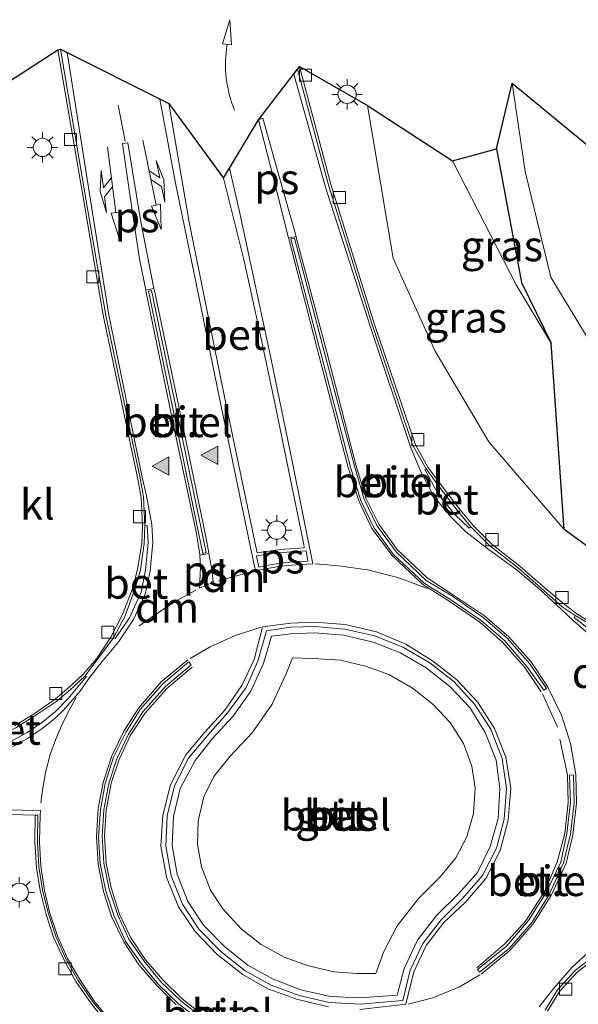
# Model space of a CAD drawing. Units: metres. Extents: x 130000 to 140000, y 409424 to 412500.
# Drawn here: x 130995 to 131041, y 411630 to 411711 of the extents above; entities that cross this region are included whole.
import ezdxf
from ezdxf.enums import TextEntityAlignment as Align

# ---------------------------------------------------------------- set-up
doc = ezdxf.new("R2010")
doc.units = ezdxf.units.M
doc.linetypes.add('VW-3-9_STREEP', pattern=[12, 3, -9])
doc.layers.get('0').update_dxf_attribs({"lineweight": 25})
for name, color, linetype, lineweight in [('B-ME-GW-INSTEEKWATERGANG-L-B1', 10, 'Continuous', 25), ('B-ME-GW-KRUINLIJN-L-B1', 93, 'Continuous', 18), ('B-ME-GW-TEENLIJN-L-B1', 93, 'Continuous', 18), ('B-ME-IE-GRASLAND-GV-B6', 93, 'Continuous', 18), ('B-ME-IE-MEUBILAIR_WEGMEUBILAIR-LICHTMAST-S-B1', 8, 'Continuous', 18), ('B-ME-KG-KADASTRAAL-OPNAMEDTMGRENS-L-B1', 10, 'Continuous', 25), ('B-ME-OG-WATER-GV-B6', 153, 'Continuous', 18), ('B-ME-VH-VERH_SOORT-BETON-OVERIG-GV-B6', 8, 'IE-TERREINAFSCHEIDING-NATUURLIJK-HOUTWAL', 18), ('B-ME-VH-VERH_SOORT-BITUMEN-GV-B6', 8, 'IE-TERREINAFSCHEIDING-NATUURLIJK-HOUTWAL', 18), ('B-ME-VH-VERH_SOORT-GV-B6', 8, 'Continuous', 18), ('B-ME-VH-VERH_SOORT-KLINKERS-GV-B6', 8, 'IE-TERREINAFSCHEIDING-NATUURLIJK-HOUTWAL', 18), ('B-ME-VV-KOLK-S-B1', 8, 'Continuous', 18), ('B-ME-VW-MARKERING-39STREEP-015-L-B1', 255, 'VW-3-9_STREEP', 18), ('B-ME-VW-MARKERING-COMBILI750-S-B1', 255, 'Continuous', 18), ('B-ME-VW-MARKERING-COMBIRE750-S-B1', 255, 'Continuous', 18), ('B-ME-VW-MARKERING-DRIEHOEK-L-B1', 7, 'VW-HAAIETAND70-R-B', 18), ('B-ME-VW-MARKERING-PIJLVERDRIJF750-S-B1', 7, 'Continuous', 18), ('B-ME-VW-MARKERING-STREEP-015-L-B1', 7, 'Continuous', 18), ('B-ME-VW-MARKERING-VLAKMARK-GV-B6', 7, 'Continuous', 18), ('B-ME-VW-MARKERING-VLAKMARK-S-B1', 7, 'Continuous', 18)]:
    doc.layers.add(name, color=color, linetype=linetype, lineweight=lineweight)
doc.styles.add('NLCS-ISO', font='NLCS-ISO.TTF')
doc.linetypes.add('IE-TERREINAFSCHEIDING-NATUURLIJK-HOUTWAL', pattern='A,7,-1.5,[67,NLCS.SHX,S=0.75,R=45,X=0,Y=0],-1.5,7,-1.5,[70,NLCS.SHX,S=0.75,R=0,X=0,Y=0],-1.5', length=20)
doc.linetypes.add('VW-HAAIETAND70-R-B', pattern='A,0,-0.5,[153,NLCS.SHX,S=1,R=180,X=-0.375,Y=0],-0.5', length=1)

# ---------------------------------------------------------------- blocks, each defined once
blk = doc.blocks.new('kolk')
blk.add_lwpolyline([(-0.5, -0.5), (0.5, -0.5), (0.5, 0.5), (-0.5, 0.5)], close=True)
blk = doc.blocks.new('pijlvr')
for p, q in [((5.532, 0.366, 0.1), (5.368, -0.366, 0.1)), ((5.45, 0, 0.1), (5.45, 0, 0.1)), ((5.45, 0, 0.1), (5.45, 0, 0.1)), ((7.451, -0.447, 0.1), (5.532, 0.366, 0.1)), ((5.368, -0.366, 0.1), (7.451, -0.447, 0.1))]:
    blk.add_line(p, q)
blk.add_arc((2.725, -9.685, 0.1), 10.061, 74.28528, 105.71472)
blk = doc.blocks.new('verfsymbol')
for color in [252, 253]:
    blk.add_hatch(color=color).paths.add_polyline_path([(0.75, -0.625), (0, 0.75), (-0.75, -0.625)])
blk.add_lwpolyline([(0.75, -0.625), (0, 0.75), (-0.75, -0.625)], close=True)
blk = doc.blocks.new('lantaarnpaal')
for p, q in [((-0.884, 0.884), (-0.53, 0.53)), ((0, 0.75), (0, 1.25)), ((0.53, 0.53), (0.884, 0.884)), ((-0.75, 0), (-1.25, 0)), ((0.75, 0), (1.25, 0)), ((-0.53, -0.53), (-0.884, -0.884)), ((0, -0.75), (0, -1.25)), ((0.53, -0.53), (0.884, -0.884))]:
    blk.add_line(p, q)
blk.add_circle((0, 0), 0.75)
blk = doc.blocks.new('pijlcl')
for p, q in [((3.553, 1.05, 0.1), (1.853, 0.75, 0.1)), ((5.353, 0.75, 0.1), (3.553, 1.05, 0.1)), ((0, 0, 0.1), (5.45, 0, 0.1)), ((1.853, 0.75, 0.1), (3.303, 0.75, 0.1)), ((3.303, 0.75, 0.1), (2.553, 0, 0.1)), ((4.053, 0.75, 0.1), (3.303, 0, 0.1)), ((5.353, 0.75, 0.1), (4.053, 0.75, 0.1)), ((5.45, 0.375, 0.1), (5.45, -0.375, 0.1)), ((7.5, 0, 0.1), (5.45, 0.375, 0.1)), ((5.45, -0.375, 0.1), (7.5, 0, 0.1))]:
    blk.add_line(p, q)
blk = doc.blocks.new('pijlcr')
for p, q in [((0, 0, 0.1), (5.45, 0, 0.1)), ((3.303, -0.75, 0.1), (2.553, 0, 0.1)), ((4.053, -0.75, 0.1), (3.303, 0, 0.1)), ((5.45, 0.375, 0.1), (5.45, -0.375, 0.1)), ((7.5, 0, 0.1), (5.45, 0.375, 0.1)), ((5.45, -0.375, 0.1), (7.5, 0, 0.1)), ((1.853, -0.75, 0.1), (3.303, -0.75, 0.1)), ((3.553, -1.05, 0.1), (1.853, -0.75, 0.1)), ((5.353, -0.75, 0.1), (3.553, -1.05, 0.1)), ((5.353, -0.75, 0.1), (4.053, -0.75, 0.1))]:
    blk.add_line(p, q)

msp = doc.modelspace()

# ---------------------------------------------------------------- linework, layer by layer
at = {"layer": 'B-ME-GW-INSTEEKWATERGANG-L-B1'}
for points in [[(131034.021, 411700.799, 1.112), (131036.071, 411689.794, 1.169), (131038.533, 411684.805, 1.223)], [(131130.917, 411667.521, 4.327), (131120.938, 411666.855, 4.456), (131110.168, 411665.694, 4.6), (131097.217, 411664.822, 4.731), (131087.474, 411664.274, 4.7), (131076.297, 411663.916, 4.938), (131065.55, 411663.553, 5.018), (131054.75, 411663.075, 5.04), (131046.622, 411664.395, 5.295), (131039.602, 411669.495, 5.346), (131038.533, 411684.805, 1.223)]]:
    msp.add_polyline3d(points, dxfattribs=at)
at = {"layer": 'B-ME-GW-KRUINLIJN-L-B1'}
msp.add_polyline3d([(131023.425, 411704.361, 4.495), (131025.542, 411691.791, 4.575), (131028.973, 411684.146, 4.82), (131033.392, 411676.699, 5.113), (131039.602, 411669.495, 5.346)], dxfattribs=at)
at = {"layer": 'B-ME-GW-TEENLIJN-L-B1'}
msp.add_polyline3d([(131038.533, 411684.805, 1.223), (131035.639, 411689.608, 1.258), (131030.417, 411699.811, 1.573)], dxfattribs=at)
at = {"layer": 'B-ME-IE-GRASLAND-GV-B6'}
for points in [[(130984.447, 411700.189, 4.567), (130997.964, 411708.941, 4.627), (131000.103, 411696.498, 4.885), (131001.692, 411687.106, 5.083), (131004.528, 411673.614, 5.323), (131004.808, 411672.119, 5.372), (131004.922, 411669.788, 5.414), (131004.86, 411668.371, 5.443), (131004.513, 411666.198, 5.517), (131004.115, 411664.695, 5.63), (131003.284, 411662.503, 5.63), (131002.325, 411660.632, 5.624), (131001.161, 411658.878, 5.641), (131000.027, 411657.561, 5.663), (130999.109, 411656.704, 5.664), (130997.739, 411655.538, 5.622), (130996.02, 411654.331, 5.618), (130994.384, 411653.346, 5.597)], [(131042.437, 411661.409, 5.602), (131040.644, 411662.55, 5.619), (131039.603, 411663.327, 5.607), (131037.831, 411664.832, 5.626), (131035.95, 411666.454, 5.622), (131033.665, 411668.258, 5.582), (131032.139, 411669.784, 5.58), (131031.042, 411671.091, 5.518), (131029.667, 411672.894, 5.476), (131028.387, 411674.603, 5.389), (131027.378, 411676.452, 5.291), (131024.004, 411686.346, 5.123), (131020.426, 411697.788, 4.912), (131017.842, 411707.57, 4.716), (131023.425, 411704.361, 4.495), (131025.542, 411691.791, 4.575), (131028.973, 411684.146, 4.82), (131033.392, 411676.699, 5.113), (131039.602, 411669.495, 5.346), (131046.622, 411664.395, 5.295)], [(131039.602, 411669.495, 5.346), (131038.533, 411684.805, 1.223), (131036.071, 411689.794, 1.169), (131034.021, 411700.799, 1.112), (131035.306, 411706.189, -0.15), (131036.379, 411698.919, -0.15), (131038.505, 411690.237, -0.15), (131042.618, 411683.444, -0.15), (131047.741, 411678.409, -0.15), (131055.302, 411674.348, -0.15), (131064.92, 411672.513, -0.15), (131073.354, 411672.651, -0.15), (131090.225, 411673.365, -0.15), (131100.425, 411673.899, -0.15), (131100.817, 411672.053, 1.049), (131103.42, 411672.279, 1.136), (131103.327, 411673.903, -0.15), (131121.236, 411674.786, -0.15)], [(131038.533, 411684.805, 1.223), (131039.602, 411669.495, 5.346), (131033.392, 411676.699, 5.113), (131028.973, 411684.146, 4.82), (131025.542, 411691.791, 4.575), (131023.425, 411704.361, 4.495), (131030.417, 411699.811, 1.573), (131035.639, 411689.608, 1.258), (131038.533, 411684.805, 1.223)], [(131036.071, 411689.794, 1.169), (131038.533, 411684.805, 1.223), (131035.639, 411689.608, 1.258), (131030.417, 411699.811, 1.573), (131034.021, 411700.799, 1.112), (131036.071, 411689.794, 1.169)], [(131120.938, 411666.855, 4.456), (131110.168, 411665.694, 4.6), (131097.217, 411664.822, 4.731), (131087.474, 411664.274, 4.7), (131076.297, 411663.916, 4.938), (131065.55, 411663.553, 5.018), (131054.75, 411663.075, 5.04), (131046.622, 411664.395, 5.295), (131039.602, 411669.495, 5.346)], [(131024.117, 411632.966, 6.064), (131022.578, 411632.962, 6.071), (131020.654, 411633.11, 6.076), (131018.576, 411633.588, 6.098), (131016.574, 411634.316, 6.108), (131014.68, 411635.348, 6.088), (131013.046, 411636.646, 6.098), (131011.532, 411638.277, 6.114), (131010.507, 411639.818, 6.118), (131009.762, 411641.746, 6.114), (131009.446, 411643.576, 6.124), (131009.501, 411645.524, 6.128), (131009.958, 411647.497, 6.132), (131010.789, 411649.173, 6.139), (131012.137, 411650.849, 6.151), (131013.94, 411652.765, 6.164), (131015.588, 411655.126, 6.149), (131016.793, 411657.748, 6.102), (131017.246, 411658.926, 6.082), (131018.927, 411658.876, 6.075), (131021.19, 411658.734, 6.089), (131023.258, 411658.239, 6.091), (131025.172, 411657.561, 6.087), (131027.113, 411656.443, 6.095), (131028.789, 411655.111, 6.098), (131030.227, 411653.598, 6.102), (131031.316, 411651.891, 6.122), (131031.989, 411650.014, 6.122), (131032.277, 411648.21, 6.118), (131032.144, 411646.117, 6.127), (131031.595, 411644.2, 6.137), (131030.692, 411642.486, 6.146), (131029.414, 411640.934, 6.148), (131027.635, 411639.148, 6.155), (131025.872, 411636.895, 6.124), (131024.738, 411634.717, 6.094), (131024.117, 411632.966, 6.064)], [(130989.242, 411646.184, 5.574), (130996.1075, 411645.9809, 5.6692), (130996.074, 411643.776, 5.652), (130996.209, 411641.644, 5.659), (130996.502, 411639.778, 5.645), (130997.008, 411637.81, 5.631), (130997.597, 411635.941, 5.631), (130998.471, 411634.051, 5.599), (130999.449, 411632.307, 5.603), (131000.687, 411630.488, 5.618), (131002.088, 411628.75, 5.622)], [(131038.226, 411629.868, 5.68), (131039.197, 411631.487, 5.68), (131040.656, 411633.073, 5.687), (131042.198, 411634.253, 5.662), (131043.29, 411634.951, 5.657), (131044.631, 411635.759, 5.638), (131046.594, 411636.747, 5.619), (131047.921, 411637.282, 5.61), (131049.725, 411637.802, 5.572), (131050.807, 411638.079, 5.541), (131054.696, 411638.768, 5.477), (131063.622, 411639.966, 5.381), (131066.447, 411640.297, 5.369), (131073.229, 411640.889, 5.304), (131081.573, 411641.589, 5.246), (131094.071, 411642.43, 5.083), (131103.52, 411643.005, 4.997), (131113.674, 411643.88, 4.857), (131128.206, 411644.981, 4.682), (131143.241, 411646.179, 4.455), (131138.748, 411642.239, 4.3)]]:
    msp.add_polyline3d(points, dxfattribs=at)
at = {"layer": 'B-ME-KG-KADASTRAAL-OPNAMEDTMGRENS-L-B1'}
msp.add_polyline3d([(130984.447, 411700.189, 4.567), (130997.964, 411708.941, 4.627), (130998.168, 411708.988, 4.644), (131007.09, 411704.512, 4.959), (131011.588, 411698.389, 5.069), (131014.454, 411703.192, 4.932), (131017.6785, 411707.3587, 4.7284), (131017.842, 411707.57, 4.716), (131023.425, 411704.361, 4.495), (131030.417, 411699.811, 1.573), (131034.021, 411700.799, 1.112), (131035.306, 411706.189, -0.15), (131042.135, 411700.562, -0.15), (131043.191, 411700.851, 0.916), (131047.811, 411698.163, 1.227), (131048.369, 411696.188, 1.222), (131049.16, 411694.456, 1.207), (131050.689, 411693.018, 1.21), (131063.318, 411684.853, 1.168), (131065.071, 411684.109, 1.155), (131069.311, 411684.189, 1.17), (131099.201, 411686.271, 1.18), (131110.567, 411682.304, 0.789), (131132.06, 411683.725, 0.815)], dxfattribs=at)
at = {"layer": 'B-ME-OG-WATER-GV-B6'}
msp.add_polyline3d([(131057.114, 411680.223, -0.15), (131063.679, 411678.622, -0.15), (131070.306, 411679, -0.15), (131090.687, 411680.292, -0.15), (131111.256, 411681.543, -0.15), (131132.208, 411682.586, -0.15), (131137.76, 411675.772, -0.15), (131121.236, 411674.786, -0.15), (131103.327, 411673.903, -0.15), (131100.425, 411673.899, -0.15), (131090.225, 411673.365, -0.15), (131073.354, 411672.651, -0.15), (131064.92, 411672.513, -0.15), (131055.302, 411674.348, -0.15), (131047.741, 411678.409, -0.15), (131042.618, 411683.444, -0.15), (131038.505, 411690.237, -0.15), (131036.379, 411698.919, -0.15), (131035.306, 411706.189, -0.15), (131042.135, 411700.562, -0.15), (131043.847, 411692.966, -0.15), (131046.551, 411687.393, -0.15), (131050.679, 411683.239, -0.15), (131057.114, 411680.223, -0.15)], dxfattribs=at)
at = {"layer": 'B-ME-VH-VERH_SOORT-BETON-OVERIG-GV-B6'}
for points in [[(131014.351, 411667.553, 5.691), (131014.307, 411667.808, 5.683), (131011.722, 411680.118, 5.447), (131008.748, 411694.774, 5.167), (131007.09, 411704.512, 4.959), (131011.588, 411698.389, 5.069), (131013.25, 411691.687, 5.207), (131014.54, 411685.831, 5.331), (131015.772, 411680.001, 5.456), (131018.173, 411668.26, 5.708), (131018.214, 411667.984, 5.732), (131016.249, 411667.85, 5.689), (131014.536, 411667.583, 5.684), (131014.351, 411667.553, 5.691)], [(131031.909, 411669.706, 5.577), (131031.781, 411669.587, 5.579), (131030.606, 411670.724, 5.552), (131029.243, 411672.395, 5.51), (131028.144, 411674.407, 5.426), (131028.235, 411674.477, 5.413), (131029.519, 411672.732, 5.485), (131030.88, 411670.954, 5.55), (131031.909, 411669.706, 5.577)], [(131002.542, 411660.575, 5.643), (131003.489, 411662.383, 5.625), (131004.314, 411664.651, 5.612), (131004.754, 411666.157, 5.534), (131005.068, 411668.344, 5.449), (131005.111, 411669.777, 5.429), (131005.315, 411669.819, 5.452), (131005.38, 411668.425, 5.491), (131005.179, 411666.136, 5.576), (131004.803, 411664.326, 5.618), (131003.843, 411662.212, 5.649), (131002.685, 411660.504, 5.658), (131002.542, 411660.575, 5.643)], [(131049.002, 411658.846, 5.529), (131049.016, 411658.677, 5.53), (131046.97, 411658.82, 5.577), (131044.511, 411659.504, 5.621), (131042.233, 411660.815, 5.638), (131040.414, 411662.255, 5.635), (131040.499, 411662.401, 5.617), (131042.411, 411661.287, 5.605), (131044.654, 411660.217, 5.586), (131047.004, 411659.4, 5.563), (131048.99, 411658.954, 5.515), (131049.002, 411658.846, 5.529)], [(131026.127, 411659.34, 5.932), (131028.254, 411658.095, 5.943), (131030.178, 411656.575, 5.953), (131031.827, 411654.837, 5.951), (131033.091, 411652.791, 5.952), (131034, 411650.505, 5.961), (131034.308, 411648.181, 5.97), (131034.166, 411645.723, 5.973), (131033.518, 411643.407, 5.98), (131032.456, 411641.263, 5.983), (131030.908, 411639.518, 5.995), (131029.103, 411637.724, 5.987), (131027.529, 411635.692, 5.952), (131026.428, 411633.379, 5.903), (131025.848, 411631.178, 5.881), (131022.789, 411630.947, 5.901), (131020.348, 411631.065, 5.918), (131017.949, 411631.624, 5.911), (131015.664, 411632.499, 5.915), (131013.576, 411633.655, 5.925), (131011.677, 411635.159, 5.935), (131009.946, 411636.931, 5.925), (131008.637, 411638.889, 5.951), (131007.767, 411641.142, 5.951), (131007.362, 411643.503, 5.962), (131007.479, 411645.882, 5.966), (131008.025, 411648.191, 5.968), (131009.246, 411650.485, 5.961), (131010.652, 411652.251, 5.994), (131012.352, 411654.113, 5.996), (131013.822, 411656.193, 5.992), (131014.864, 411658.473, 5.952), (131015.53, 411660.697, 5.917), (131017.125, 411660.911, 5.913), (131019.066, 411660.995, 5.922), (131021.481, 411660.793, 5.927), (131023.896, 411660.228, 5.929), (131026.127, 411659.34, 5.932)], [(131024.117, 411632.966, 6.064), (131024.738, 411634.717, 6.094), (131025.872, 411636.895, 6.124), (131027.635, 411639.148, 6.155), (131029.414, 411640.934, 6.148), (131030.692, 411642.486, 6.146), (131031.595, 411644.2, 6.137), (131032.144, 411646.117, 6.127), (131032.277, 411648.21, 6.118), (131031.989, 411650.014, 6.122), (131031.316, 411651.891, 6.122), (131030.227, 411653.598, 6.102), (131028.789, 411655.111, 6.098), (131027.113, 411656.443, 6.095), (131025.172, 411657.561, 6.087), (131023.258, 411658.239, 6.091), (131021.19, 411658.734, 6.089), (131018.927, 411658.876, 6.075), (131017.246, 411658.926, 6.082), (131016.793, 411657.748, 6.102), (131015.588, 411655.126, 6.149), (131013.94, 411652.765, 6.164), (131012.137, 411650.849, 6.151), (131010.789, 411649.173, 6.139), (131009.958, 411647.497, 6.132), (131009.501, 411645.524, 6.128), (131009.446, 411643.576, 6.124), (131009.762, 411641.746, 6.114), (131010.507, 411639.818, 6.118), (131011.532, 411638.277, 6.114), (131013.046, 411636.646, 6.098), (131014.68, 411635.348, 6.088), (131016.574, 411634.316, 6.108), (131018.576, 411633.588, 6.098), (131020.654, 411633.11, 6.076), (131022.578, 411632.962, 6.071), (131024.117, 411632.966, 6.064)], [(130988.117, 411650.43, 5.495), (130987.285, 411650.417, 5.473), (130986.682, 411650.452, 5.468), (130986.666, 411650.567, 5.458), (130988.105, 411650.844, 5.459), (130990.27, 411651.429, 5.505), (130992.315, 411652.142, 5.556), (130994.495, 411653.169, 5.595), (130996.076, 411654.153, 5.632), (130997.862, 411655.357, 5.652), (130999.225, 411656.521, 5.676), (131000.217, 411657.443, 5.667), (131000.313, 411657.385, 5.692), (130998.807, 411655.588, 5.69), (130997.759, 411654.506, 5.677), (130996.73, 411653.662, 5.669), (130995.428, 411652.786, 5.639), (130994.105, 411652.033, 5.602), (130992.859, 411651.436, 5.589), (130991.605, 411650.981, 5.566), (130990.384, 411650.693, 5.534), (130989.217, 411650.526, 5.515), (130988.117, 411650.43, 5.495)]]:
    msp.add_polyline3d(points, dxfattribs=at)
at = {"layer": 'B-ME-VH-VERH_SOORT-BITUMEN-GV-B6'}
for points in [[(130994.105, 411652.033, 5.602), (130995.428, 411652.786, 5.639), (130996.73, 411653.662, 5.669), (130997.759, 411654.506, 5.677), (130998.807, 411655.588, 5.69), (131000.313, 411657.385, 5.692), (131000.217, 411657.443, 5.667), (131001.25, 411658.857, 5.599), (131002.542, 411660.575, 5.643), (131002.685, 411660.504, 5.658), (131003.843, 411662.212, 5.649), (131004.803, 411664.326, 5.618), (131005.179, 411666.136, 5.576), (131005.38, 411668.425, 5.491), (131005.315, 411669.819, 5.452), (131005.111, 411669.777, 5.429), (131005.001, 411672.181, 5.386), (131004.726, 411673.705, 5.334), (131001.915, 411687.074, 5.095), (131000.297, 411696.503, 4.9), (130998.168, 411708.988, 4.644), (131007.09, 411704.512, 4.959), (131008.748, 411694.774, 5.167), (131011.722, 411680.118, 5.447), (131014.307, 411667.808, 5.683), (131014.351, 411667.553, 5.691), (131014.536, 411667.583, 5.684), (131016.249, 411667.85, 5.689), (131018.214, 411667.984, 5.732), (131018.173, 411668.26, 5.708), (131015.772, 411680.001, 5.456), (131014.54, 411685.831, 5.331), (131013.25, 411691.687, 5.207), (131011.588, 411698.389, 5.069), (131014.454, 411703.192, 4.932), (131017.6785, 411707.3587, 4.7284), (131020.23, 411697.716, 4.936), (131023.819, 411686.267, 5.138), (131027.151, 411676.388, 5.345), (131028.235, 411674.477, 5.413), (131028.144, 411674.407, 5.426), (131029.243, 411672.395, 5.51), (131030.606, 411670.724, 5.552), (131031.781, 411669.587, 5.579), (131031.909, 411669.706, 5.577), (131033.487, 411668.133, 5.609), (131035.826, 411666.29, 5.628), (131037.679, 411664.681, 5.633), (131039.43, 411663.13, 5.626), (131040.499, 411662.401, 5.617), (131040.414, 411662.255, 5.635), (131042.233, 411660.815, 5.638)], [(131023.934, 411669.645, 5.641), (131025.53, 411667.453, 5.691), (131028.093, 411665.069, 5.754), (131030.199, 411663.762, 5.772), (131032.766, 411661.994, 5.782), (131034.684, 411660.343, 5.774), (131036.518, 411658.213, 5.782), (131037.925, 411656.267, 5.791), (131038.141, 411656.416, 5.784), (131036.76, 411658.425, 5.775), (131034.896, 411660.557, 5.773), (131032.943, 411662.257, 5.769), (131030.405, 411664.011, 5.766), (131028.253, 411665.285, 5.735), (131025.771, 411667.639, 5.679), (131024.188, 411669.814, 5.634), (131023.153, 411671.989, 5.582), (131022.345, 411674.703, 5.541), (131019.884, 411684.007, 5.314), (131017.422, 411693.443, 5.108), (131017.125, 411693.382, 5.125), (131019.606, 411683.883, 5.331), (131022.033, 411674.613, 5.538), (131022.876, 411671.855, 5.598), (131023.934, 411669.645, 5.641)], [(131009.882, 411667.518, 5.64), (131010.159, 411667.596, 5.651), (131007.637, 411679.701, 5.398), (131005.672, 411689.154, 5.185), (131005.421, 411689.088, 5.168), (131007.563, 411678.77, 5.398), (131009.882, 411667.518, 5.64)], [(131021.557, 411661.284, 5.864), (131019.082, 411661.504, 5.857), (131017.092, 411661.435, 5.843), (131015.126, 411661.142, 5.837), (131014.401, 411658.655, 5.871), (131013.431, 411656.479, 5.916), (131011.94, 411654.435, 5.928), (131010.301, 411652.57, 5.92), (131008.701, 411650.671, 5.913), (131007.545, 411648.391, 5.904), (131006.96, 411645.922, 5.893), (131006.848, 411643.448, 5.887), (131007.272, 411640.989, 5.872), (131008.212, 411638.654, 5.87), (131009.559, 411636.608, 5.862), (131011.353, 411634.782, 5.859), (131013.351, 411633.189, 5.848), (131015.507, 411632.006, 5.843), (131017.808, 411631.153, 5.843), (131020.279, 411630.588, 5.836), (131022.817, 411630.428, 5.844), (131026.315, 411630.734, 5.767), (131026.941, 411633.24, 5.831), (131027.971, 411635.428, 5.877), (131029.466, 411637.379, 5.909), (131031.242, 411639.12, 5.912), (131032.882, 411641.022, 5.903), (131034.033, 411643.26, 5.9), (131034.654, 411645.659, 5.891), (131034.838, 411648.179, 5.895), (131034.491, 411650.646, 5.893), (131033.55, 411653.046, 5.885), (131032.216, 411655.125, 5.879), (131030.53, 411656.966, 5.887), (131028.536, 411658.523, 5.877), (131026.368, 411659.78, 5.86), (131024.031, 411660.748, 5.857), (131021.557, 411661.284, 5.864)], [(131008.915, 411658.349, 5.846), (131008.736, 411658.605, 5.819), (131006.583, 411656.796, 5.814), (131004.732, 411654.678, 5.832), (131003.551, 411652.786, 5.821), (131002.529, 411650.756, 5.793), (131001.848, 411648.591, 5.805), (131001.453, 411646.456, 5.801), (131001.296, 411644.231, 5.789), (131001.437, 411642.015, 5.783), (131001.908, 411639.734, 5.768), (131002.589, 411637.681, 5.774), (131003.52, 411635.631, 5.788), (131004.822, 411633.787, 5.775), (131006.246, 411632.062, 5.775), (131007.86, 411630.485, 5.754), (131009.598, 411629.141, 5.763)], [(131009.745, 411629.391, 5.778), (131008.064, 411630.725, 5.775), (131006.431, 411632.289, 5.784), (131005.052, 411633.964, 5.783), (131003.809, 411635.786, 5.791), (131002.891, 411637.766, 5.778), (131002.192, 411639.888, 5.797), (131001.746, 411642.038, 5.808), (131001.616, 411644.219, 5.812), (131001.747, 411646.421, 5.812), (131002.163, 411648.614, 5.815), (131002.808, 411650.617, 5.81), (131003.772, 411652.651, 5.816), (131004.937, 411654.484, 5.834), (131006.799, 411656.575, 5.835), (131008.915, 411658.349, 5.846)], [(131032.456, 411633.284, 5.822), (131032.62, 411633.081, 5.825), (131035.059, 411635.004, 5.81), (131036.921, 411637.165, 5.818), (131038.365, 411639.465, 5.81), (131039.54, 411642.064, 5.811), (131040.121, 411644.415, 5.808), (131040.412, 411646.989, 5.802), (131040.373, 411649.3, 5.797), (131040.035, 411649.282, 5.807), (131040.102, 411647.016, 5.803), (131039.805, 411644.472, 5.821), (131039.318, 411642.113, 5.813), (131038.11, 411639.634, 5.818), (131036.655, 411637.325, 5.821), (131034.842, 411635.215, 5.803), (131032.456, 411633.284, 5.822)], [(131002.249, 411628.893, 5.636), (131000.852, 411630.601, 5.623), (130999.623, 411632.393, 5.621), (130998.653, 411634.107, 5.635), (130997.797, 411636.028, 5.646), (130997.19, 411637.877, 5.662), (130996.701, 411639.811, 5.65), (130996.403, 411641.749, 5.645), (130996.287, 411643.801, 5.663), (130996.308, 411645.975, 5.672), (130996.1075, 411645.9809, 5.6692), (130989.242, 411646.184, 5.574)], [(131128.206, 411644.981, 4.682), (131113.674, 411643.88, 4.857), (131103.52, 411643.005, 4.997), (131103.498, 411643.237, 4.997), (131094.101, 411642.623, 5.086), (131081.604, 411641.796, 5.248), (131073.205, 411641.088, 5.305), (131066.46, 411640.516, 5.378), (131063.607, 411640.187, 5.397), (131054.642, 411638.972, 5.486), (131050.782, 411638.273, 5.555), (131049.655, 411638.004, 5.588), (131049.613, 411638.189, 5.58), (131047.968, 411637.845, 5.62), (131046.3, 411637.23, 5.635), (131044.347, 411636.305, 5.66), (131042.974, 411635.372, 5.677), (131042.059, 411634.62, 5.677), (131042.157, 411634.487, 5.668), (131040.527, 411633.229, 5.691), (131039.038, 411631.624, 5.697), (131038.038, 411629.955, 5.681)]]:
    msp.add_polyline3d(points, dxfattribs=at)
at = {"layer": 'B-ME-VH-VERH_SOORT-GV-B6'}
for points in [[(131038.141, 411656.416, 5.784), (131037.925, 411656.267, 5.791), (131036.518, 411658.213, 5.782), (131034.684, 411660.343, 5.774), (131032.766, 411661.994, 5.782), (131030.199, 411663.762, 5.772), (131028.093, 411665.069, 5.754), (131025.53, 411667.453, 5.691), (131023.934, 411669.645, 5.641), (131022.876, 411671.855, 5.598), (131022.033, 411674.613, 5.538), (131019.606, 411683.883, 5.331), (131017.125, 411693.382, 5.125), (131017.422, 411693.443, 5.108), (131019.884, 411684.007, 5.314), (131022.345, 411674.703, 5.541), (131023.153, 411671.989, 5.582), (131024.188, 411669.814, 5.634), (131025.771, 411667.639, 5.679), (131028.253, 411665.285, 5.735), (131030.405, 411664.011, 5.766), (131032.943, 411662.257, 5.769), (131034.896, 411660.557, 5.773), (131036.76, 411658.425, 5.775), (131038.141, 411656.416, 5.784)], [(131010.159, 411667.596, 5.651), (131009.882, 411667.518, 5.64), (131007.563, 411678.77, 5.398), (131005.421, 411689.088, 5.168), (131005.672, 411689.154, 5.185), (131007.637, 411679.701, 5.398), (131010.159, 411667.596, 5.651)], [(131021.557, 411661.284, 5.864), (131024.031, 411660.748, 5.857), (131026.368, 411659.78, 5.86), (131028.536, 411658.523, 5.877), (131030.53, 411656.966, 5.887), (131032.216, 411655.125, 5.879), (131033.55, 411653.046, 5.885), (131034.491, 411650.646, 5.893), (131034.838, 411648.179, 5.895), (131034.654, 411645.659, 5.891), (131034.033, 411643.26, 5.9), (131032.882, 411641.022, 5.903), (131031.242, 411639.12, 5.912), (131029.466, 411637.379, 5.909), (131027.971, 411635.428, 5.877), (131026.941, 411633.24, 5.831), (131026.315, 411630.734, 5.767), (131022.817, 411630.428, 5.844), (131020.279, 411630.588, 5.836), (131017.808, 411631.153, 5.843), (131015.507, 411632.006, 5.843), (131013.351, 411633.189, 5.848), (131011.353, 411634.782, 5.859), (131009.559, 411636.608, 5.862), (131008.212, 411638.654, 5.87), (131007.272, 411640.989, 5.872), (131006.848, 411643.448, 5.887), (131006.96, 411645.922, 5.893), (131007.545, 411648.391, 5.904), (131008.701, 411650.671, 5.913), (131010.301, 411652.57, 5.92), (131011.94, 411654.435, 5.928), (131013.431, 411656.479, 5.916), (131014.401, 411658.655, 5.871), (131015.126, 411661.142, 5.837), (131017.092, 411661.435, 5.843), (131019.082, 411661.504, 5.857), (131021.557, 411661.284, 5.864)], [(131026.127, 411659.34, 5.932), (131023.896, 411660.228, 5.929), (131021.481, 411660.793, 5.927), (131019.066, 411660.995, 5.922), (131017.125, 411660.911, 5.913), (131015.53, 411660.697, 5.917), (131014.864, 411658.473, 5.952), (131013.822, 411656.193, 5.992), (131012.352, 411654.113, 5.996), (131010.652, 411652.251, 5.994), (131009.246, 411650.485, 5.961), (131008.025, 411648.191, 5.968), (131007.479, 411645.882, 5.966), (131007.362, 411643.503, 5.962), (131007.767, 411641.142, 5.951), (131008.637, 411638.889, 5.951), (131009.946, 411636.931, 5.925), (131011.677, 411635.159, 5.935), (131013.576, 411633.655, 5.925), (131015.664, 411632.499, 5.915), (131017.949, 411631.624, 5.911), (131020.348, 411631.065, 5.918), (131022.789, 411630.947, 5.901), (131025.848, 411631.178, 5.881), (131026.428, 411633.379, 5.903), (131027.529, 411635.692, 5.952), (131029.103, 411637.724, 5.987), (131030.908, 411639.518, 5.995), (131032.456, 411641.263, 5.983), (131033.518, 411643.407, 5.98), (131034.166, 411645.723, 5.973), (131034.308, 411648.181, 5.97), (131034, 411650.505, 5.961), (131033.091, 411652.791, 5.952), (131031.827, 411654.837, 5.951), (131030.178, 411656.575, 5.953), (131028.254, 411658.095, 5.943), (131026.127, 411659.34, 5.932)], [(131009.598, 411629.141, 5.763), (131007.86, 411630.485, 5.754), (131006.246, 411632.062, 5.775), (131004.822, 411633.787, 5.775), (131003.52, 411635.631, 5.788), (131002.589, 411637.681, 5.774), (131001.908, 411639.734, 5.768), (131001.437, 411642.015, 5.783), (131001.296, 411644.231, 5.789), (131001.453, 411646.456, 5.801), (131001.848, 411648.591, 5.805), (131002.529, 411650.756, 5.793), (131003.551, 411652.786, 5.821), (131004.732, 411654.678, 5.832), (131006.583, 411656.796, 5.814), (131008.736, 411658.605, 5.819), (131008.915, 411658.349, 5.846), (131006.799, 411656.575, 5.835), (131004.937, 411654.484, 5.834), (131003.772, 411652.651, 5.816), (131002.808, 411650.617, 5.81), (131002.163, 411648.614, 5.815), (131001.747, 411646.421, 5.812), (131001.616, 411644.219, 5.812), (131001.746, 411642.038, 5.808), (131002.192, 411639.888, 5.797), (131002.891, 411637.766, 5.778), (131003.809, 411635.786, 5.791), (131005.052, 411633.964, 5.783), (131006.431, 411632.289, 5.784), (131008.064, 411630.725, 5.775), (131009.745, 411629.391, 5.778)], [(131035.059, 411635.004, 5.81), (131032.62, 411633.081, 5.825), (131032.456, 411633.284, 5.822), (131034.842, 411635.215, 5.803), (131036.655, 411637.325, 5.821), (131038.11, 411639.634, 5.818), (131039.318, 411642.113, 5.813), (131039.805, 411644.472, 5.821), (131040.102, 411647.016, 5.803), (131040.035, 411649.282, 5.807), (131040.373, 411649.3, 5.797), (131040.412, 411646.989, 5.802), (131040.121, 411644.415, 5.808), (131039.54, 411642.064, 5.811), (131038.365, 411639.465, 5.81), (131036.921, 411637.165, 5.818), (131035.059, 411635.004, 5.81)]]:
    msp.add_polyline3d(points, dxfattribs=at)
at = {"layer": 'B-ME-VH-VERH_SOORT-KLINKERS-GV-B6'}
for points in [[(130994.384, 411653.346, 5.597), (130996.02, 411654.331, 5.618), (130997.739, 411655.538, 5.622), (130999.109, 411656.704, 5.664), (131000.027, 411657.561, 5.663), (131001.161, 411658.878, 5.641), (131002.325, 411660.632, 5.624), (131003.284, 411662.503, 5.63), (131004.115, 411664.695, 5.63), (131004.513, 411666.198, 5.517), (131004.86, 411668.371, 5.443), (131004.922, 411669.788, 5.414), (131004.808, 411672.119, 5.372), (131004.528, 411673.614, 5.323), (131001.692, 411687.106, 5.083), (131000.103, 411696.498, 4.885), (130997.964, 411708.941, 4.627), (130998.168, 411708.988, 4.644), (131000.297, 411696.503, 4.9), (131001.915, 411687.074, 5.095), (131004.726, 411673.705, 5.334), (131005.001, 411672.181, 5.386), (131005.111, 411669.777, 5.429), (131005.068, 411668.344, 5.449), (131004.754, 411666.157, 5.534), (131004.314, 411664.651, 5.612), (131003.489, 411662.383, 5.625), (131002.542, 411660.575, 5.643), (131001.25, 411658.857, 5.599), (131000.217, 411657.443, 5.667), (130999.225, 411656.521, 5.676), (130997.862, 411655.357, 5.652), (130996.076, 411654.153, 5.632), (130994.495, 411653.169, 5.595)], [(131042.411, 411661.287, 5.605), (131040.499, 411662.401, 5.617), (131039.43, 411663.13, 5.626), (131037.679, 411664.681, 5.633), (131035.826, 411666.29, 5.628), (131033.487, 411668.133, 5.609), (131031.909, 411669.706, 5.577), (131030.88, 411670.954, 5.55), (131029.519, 411672.732, 5.485), (131028.235, 411674.477, 5.413), (131027.151, 411676.388, 5.345), (131023.819, 411686.267, 5.138), (131020.23, 411697.716, 4.936), (131017.6785, 411707.3587, 4.7284), (131017.842, 411707.57, 4.716), (131020.426, 411697.788, 4.912), (131024.004, 411686.346, 5.123), (131027.378, 411676.452, 5.291), (131028.387, 411674.603, 5.389), (131029.667, 411672.894, 5.476), (131031.042, 411671.091, 5.518), (131032.139, 411669.784, 5.58), (131033.665, 411668.258, 5.582), (131035.95, 411666.454, 5.622), (131037.831, 411664.832, 5.626), (131039.603, 411663.327, 5.607), (131040.644, 411662.55, 5.619), (131042.437, 411661.409, 5.602)], [(131002.088, 411628.75, 5.622), (131000.687, 411630.488, 5.618), (130999.449, 411632.307, 5.603), (130998.471, 411634.051, 5.599), (130997.597, 411635.941, 5.631), (130997.008, 411637.81, 5.631), (130996.502, 411639.778, 5.645), (130996.209, 411641.644, 5.659), (130996.074, 411643.776, 5.652), (130996.1075, 411645.9809, 5.6692), (130996.308, 411645.975, 5.672), (130996.287, 411643.801, 5.663), (130996.403, 411641.749, 5.645), (130996.701, 411639.811, 5.65), (130997.19, 411637.877, 5.662), (130997.797, 411636.028, 5.646), (130998.653, 411634.107, 5.635), (130999.623, 411632.393, 5.621), (131000.852, 411630.601, 5.623), (131002.249, 411628.893, 5.636)], [(131038.038, 411629.955, 5.681), (131039.038, 411631.624, 5.697), (131040.527, 411633.229, 5.691), (131042.157, 411634.487, 5.668), (131043.161, 411635.134, 5.655), (131044.524, 411635.927, 5.645), (131046.504, 411636.921, 5.632), (131048.049, 411637.521, 5.602), (131049.655, 411638.004, 5.588), (131050.782, 411638.273, 5.555), (131054.642, 411638.972, 5.486), (131063.607, 411640.187, 5.397), (131066.46, 411640.516, 5.378), (131073.205, 411641.088, 5.305), (131081.604, 411641.796, 5.248), (131094.101, 411642.623, 5.086), (131103.498, 411643.237, 4.997), (131103.52, 411643.005, 4.997)], [(131103.52, 411643.005, 4.997), (131094.071, 411642.43, 5.083), (131081.573, 411641.589, 5.246), (131073.229, 411640.889, 5.304), (131066.447, 411640.297, 5.369), (131063.622, 411639.966, 5.381), (131054.696, 411638.768, 5.477), (131050.807, 411638.079, 5.541), (131049.725, 411637.802, 5.572), (131047.921, 411637.282, 5.61), (131046.594, 411636.747, 5.619), (131044.631, 411635.759, 5.638), (131043.29, 411634.951, 5.657), (131042.198, 411634.253, 5.662), (131040.656, 411633.073, 5.687), (131039.197, 411631.487, 5.68), (131038.226, 411629.868, 5.68)]]:
    msp.add_polyline3d(points, dxfattribs=at)
at = {"layer": 'B-ME-VW-MARKERING-39STREEP-015-L-B1'}
for p, q in [((131003.503, 411701.435, 4.92), (131002.4336, 411706.848, 4.856)), ((131014.6195, 411703.4059, 4.9179), (131014.632, 411703.352, 4.919))]:
    msp.add_line(p, q, dxfattribs=at)
for points in [[(131028.349, 411664.617, 5.746), (131025.909, 411665.534, 5.736), (131023.423, 411666.151, 5.737), (131021.025, 411666.491, 5.743), (131019.118, 411666.651, 5.77)], [(131008.826, 411658.88, 5.823), (131010.486, 411659.838, 5.839), (131012.478, 411660.738, 5.838), (131014.64, 411661.44, 5.837)], [(131038.286, 411656.465, 5.78), (131039.368, 411654.205, 5.788), (131040.106, 411651.883, 5.777), (131040.555, 411649.341, 5.789)], [(130996.563, 411646.996, 5.686), (130996.687, 411648.05, 5.688), (130996.939, 411649.482, 5.694), (130997.335, 411650.962, 5.695), (130997.787, 411652.249, 5.702), (130998.327, 411653.481, 5.708), (130998.944, 411654.702, 5.704), (130999.462, 411655.654, 5.711)], [(131039.863, 411649.306, 5.811), (131039.031, 411653.22, 5.804), (131037.761, 411656.09, 5.797)], [(131032.654, 411632.852, 5.815), (131030.989, 411631.863, 5.832), (131028.796, 411630.973, 5.817), (131026.756, 411630.44, 5.83)]]:
    msp.add_polyline3d(points, dxfattribs=at)
at = {"layer": 'B-ME-VW-MARKERING-DRIEHOEK-L-B1'}
for points in [[(131011.176, 411665.226, 5.725), (131012.348, 411665.579, 5.762), (131013.646, 411665.937, 5.754)], [(131004.64, 411661.553, 5.707), (131005.911, 411662.43, 5.684), (131007.696, 411663.628, 5.709), (131009.315, 411664.493, 5.716)]]:
    msp.add_polyline3d(points, dxfattribs=at)
at = {"layer": 'B-ME-VW-MARKERING-STREEP-015-L-B1'}
for points in [[(130994.247, 411651.632, 5.56), (130995.518, 411652.322, 5.594), (130996.758, 411653.156, 5.647), (130997.732, 411653.976, 5.678), (130998.463, 411654.658, 5.709), (130999.775, 411656.164, 5.707), (131000.513, 411657.213, 5.693), (131001.615, 411658.627, 5.674), (131002.973, 411660.265, 5.677), (131004.186, 411662.084, 5.664), (131005.147, 411664.159, 5.631), (131005.546, 411666.095, 5.587), (131005.764, 411668.42, 5.51), (131005.677, 411669.905, 5.458), (131005.25, 411672.248, 5.41), (131004.904, 411673.799, 5.367), (131002.139, 411687.115, 5.103), (131000.645, 411696.568, 4.915), (130998.7143, 411708.7139, 4.6754)], [(131017.3505, 411706.9349, 4.7569), (131019.977, 411697.633, 4.946), (131023.638, 411686.195, 5.151), (131026.951, 411676.294, 5.366), (131027.841, 411674.17, 5.439), (131028.91, 411672.174, 5.517), (131030.281, 411670.526, 5.562), (131031.517, 411669.291, 5.596), (131033.313, 411667.893, 5.624), (131035.74, 411666.125, 5.639), (131037.594, 411664.538, 5.64), (131039.318, 411662.95, 5.635), (131040.325, 411661.989, 5.644), (131042.03, 411660.503, 5.643)], [(131006.3566, 411704.88, 4.9411), (131007.627, 411697.965, 5.08), (131009.282, 411690.001, 5.329), (131011.135, 411680.809, 5.429), (131013.762, 411668.139, 5.695), (131014.217, 411666.093, 5.759), (131015.016, 411666.259, 5.75), (131016.319, 411666.477, 5.752), (131017.527, 411666.587, 5.755), (131018.934, 411666.65, 5.774), (131017.205, 411675.234, 5.569), (131015.5, 411683.459, 5.388), (131012.928, 411695.491, 5.14), (131012.0752, 411699.2054, 5.0648)], [(131037.7, 411656.141, 5.794), (131036.371, 411658.124, 5.783), (131034.526, 411660.215, 5.791), (131032.646, 411661.867, 5.787), (131030.056, 411663.638, 5.78), (131027.971, 411664.952, 5.751), (131025.44, 411667.34, 5.704), (131023.778, 411669.573, 5.646), (131022.703, 411671.845, 5.603), (131021.844, 411674.574, 5.546), (131019.419, 411683.823, 5.338), (131016.941, 411693.396, 5.128)], [(131038.29, 411656.497, 5.782), (131036.871, 411658.585, 5.771), (131035.034, 411660.663, 5.773), (131033.035, 411662.381, 5.77), (131030.488, 411664.091, 5.76), (131028.339, 411665.493, 5.712), (131025.849, 411667.824, 5.679), (131024.35, 411669.91, 5.637), (131023.306, 411672.012, 5.579), (131022.469, 411674.814, 5.531), (131020.067, 411684.08, 5.307), (131017.568, 411693.54, 5.094)], [(131009.637, 411667.42, 5.653), (131009.352, 411669.164, 5.631), (131007.541, 411677.685, 5.418), (131005.192, 411689.109, 5.177)], [(131010.365, 411667.564, 5.673), (131010.122, 411668.875, 5.643), (131008.29, 411677.761, 5.445), (131005.868, 411689.251, 5.199)], [(131020.201, 411630.232, 5.846), (131017.682, 411630.828, 5.835), (131015.239, 411631.699, 5.874), (131013.174, 411632.891, 5.848), (131011.06, 411634.513, 5.854), (131009.243, 411636.418, 5.868), (131007.874, 411638.454, 5.877), (131006.889, 411640.89, 5.885), (131006.439, 411643.443, 5.893), (131006.583, 411645.996, 5.911), (131007.23, 411648.491, 5.916), (131008.47, 411650.948, 5.912), (131010.042, 411652.823, 5.918), (131011.684, 411654.628, 5.923), (131013.091, 411656.64, 5.918), (131014.095, 411658.8, 5.879), (131014.778, 411661.479, 5.831), (131017.107, 411661.789, 5.859), (131019.102, 411661.848, 5.852), (131021.597, 411661.66, 5.869), (131024.159, 411661.072, 5.862), (131026.582, 411660.054, 5.848), (131028.779, 411658.692, 5.888), (131030.748, 411657.149, 5.888), (131032.472, 411655.317, 5.888), (131033.875, 411653.108, 5.88), (131034.793, 411650.762, 5.902), (131035.194, 411648.217, 5.904), (131034.989, 411645.586, 5.908), (131034.316, 411643.079, 5.907), (131033.163, 411640.769, 5.909), (131031.485, 411638.842, 5.915), (131029.696, 411637.148, 5.908), (131028.258, 411635.258, 5.874), (131027.24, 411633.097, 5.83), (131026.577, 411630.438, 5.819)], [(131007.685, 411630.371, 5.77), (131006.087, 411631.962, 5.777), (131004.611, 411633.687, 5.781), (131003.377, 411635.556, 5.78), (131002.375, 411637.657, 5.779), (131001.726, 411639.71, 5.783), (131001.281, 411641.993, 5.794), (131001.129, 411644.233, 5.795), (131001.261, 411646.555, 5.814), (131001.679, 411648.685, 5.809), (131002.4, 411650.856, 5.805), (131003.372, 411652.901, 5.816), (131004.598, 411654.774, 5.827), (131006.445, 411656.948, 5.816), (131008.645, 411658.769, 5.824)], [(131009.855, 411629.565, 5.784), (131008.195, 411630.869, 5.792), (131006.586, 411632.429, 5.795), (131005.178, 411634.074, 5.794), (131003.933, 411635.947, 5.794), (131003.039, 411637.836, 5.802), (131002.341, 411640.003, 5.805), (131001.926, 411642.047, 5.813), (131001.804, 411644.246, 5.829), (131001.942, 411646.39, 5.825), (131002.349, 411648.609, 5.828), (131003.007, 411650.577, 5.822), (131003.946, 411652.569, 5.834), (131005.115, 411654.342, 5.837), (131006.91, 411656.414, 5.848), (131008.997, 411658.157, 5.868)], [(131039.866, 411649.265, 5.816), (131039.926, 411647.018, 5.812), (131039.658, 411644.472, 5.814), (131039.026, 411642.123, 5.82), (131037.972, 411639.715, 5.818), (131036.431, 411637.284, 5.807), (131034.704, 411635.394, 5.818), (131032.404, 411633.439, 5.822)], [(131040.552, 411649.307, 5.795), (131040.61, 411646.977, 5.792), (131040.312, 411644.354, 5.81), (131039.745, 411642.033, 5.814), (131038.536, 411639.387, 5.801), (131037.037, 411637.054, 5.816), (131035.124, 411634.843, 5.807), (131032.775, 411632.911, 5.816)], [(131002.381, 411628.955, 5.642), (131000.968, 411630.649, 5.642), (130999.764, 411632.456, 5.637), (130998.762, 411634.204, 5.645), (130997.934, 411636.05, 5.656), (130997.304, 411637.915, 5.663), (130996.867, 411639.801, 5.662), (130996.561, 411641.793, 5.661), (130996.459, 411643.778, 5.687), (130996.517, 411645.983, 5.678), (130996.527, 411646.359, 5.662), (130989.032, 411646.504, 5.537)], [(131103.412, 411643.78, 5.017), (131094.082, 411643.076, 5.113), (131081.541, 411642.098, 5.263), (131073.142, 411641.413, 5.327), (131066.374, 411640.728, 5.387), (131063.567, 411640.37, 5.412), (131054.617, 411639.228, 5.508), (131050.755, 411638.708, 5.583), (131049.515, 411638.535, 5.597), (131047.872, 411638.182, 5.629), (131046.062, 411637.63, 5.64), (131044.182, 411636.652, 5.673), (131042.717, 411635.69, 5.691), (131041.805, 411634.921, 5.703), (131040.263, 411633.476, 5.715), (131038.744, 411631.745, 5.717), (131037.547, 411630.217, 5.715)], [(131026.577, 411630.438, 5.819), (131022.784, 411630.008, 5.835)]]:
    msp.add_polyline3d(points, dxfattribs=at)
at = {"layer": 'B-ME-VW-MARKERING-VLAKMARK-GV-B6'}
for points in [[(131017.555, 411693.588, 5.093), (131016.928, 411693.444, 5.127), (131015.851, 411697.741, 5.043), (131014.454, 411703.192, 4.932), (131014.816, 411703.309, 4.921), (131016.103, 411698.716, 5.014), (131017.555, 411693.588, 5.093)], [(131005.858, 411689.3, 5.198), (131005.182, 411689.158, 5.176), (131004.682, 411691.752, 5.128), (131003.964, 411696.453, 5.014), (131003.284, 411701.229, 4.936), (131003.701, 411701.301, 4.946), (131004.786, 411694.793, 5.087), (131005.858, 411689.3, 5.198)], [(131015.448, 411666.567, 5.757), (131014.484, 411666.386, 5.741), (131014.304, 411667.319, 5.709), (131015.577, 411667.498, 5.725), (131017.085, 411667.652, 5.723), (131018.373, 411667.74, 5.747), (131018.503, 411666.868, 5.77), (131017.537, 411666.847, 5.751), (131016.27, 411666.717, 5.767), (131015.448, 411666.567, 5.757)], [(131010.729, 411665.147, 5.73), (131009.6, 411664.652, 5.726), (131009.682, 411666.388, 5.721), (131009.645, 411667.371, 5.654), (131010.374, 411667.515, 5.674), (131010.614, 411666.179, 5.72), (131010.729, 411665.147, 5.73)]]:
    msp.add_polyline3d(points, dxfattribs=at)

# ---------------------------------------------------------------- block references
at = {"layer": 'B-ME-IE-MEUBILAIR_WEGMEUBILAIR-LICHTMAST-S-B1', "rotation": 90}
for p in [(131021.745, 411705.276, 3.751), (130996.693, 411700.909, 4.806), (131015.957, 411669.424, 5.888), (130994.79, 411639.633, 5.701)]:
    msp.add_blockref('lantaarnpaal', p, dxfattribs=at)
at = {"layer": 'B-ME-VV-KOLK-S-B1', "rotation": 90}
for p in [(131018.321, 411706.848, 4.855), (130998.995, 411701.559, 4.915), (131021.106, 411696.787, 5.068), (131000.841, 411690.269, 5.14), (131027.555, 411676.868, 5.44), (131004.68, 411670.541, 5.545), (131033.66, 411668.652, 5.725), (131039.414, 411663.884, 5.747), (131002.076, 411661.042, 5.773), (130997.797, 411655.998, 5.794), (130998.553, 411633.346, 5.768), (131039.72, 411631.672, 5.804)]:
    msp.add_blockref('kolk', p, dxfattribs=at)
at = {"layer": 'B-ME-VW-MARKERING-COMBILI750-S-B1', "rotation": 281.6}
msp.add_blockref('pijlcl', (131004.938, 411701.504, 4.961), dxfattribs=at)
at = {"layer": 'B-ME-VW-MARKERING-COMBIRE750-S-B1', "rotation": 277.3}
msp.add_blockref('pijlcr', (131002.031, 411700.954, 4.891), dxfattribs=at)
at = {"layer": 'B-ME-VW-MARKERING-PIJLVERDRIJF750-S-B1', "rotation": 96.5}
msp.add_blockref('pijlvr', (131012.491, 411703.963, 4.949), dxfattribs=at)
at = {"layer": 'B-ME-VW-MARKERING-VLAKMARK-S-B1', "rotation": 90}
for p in [(131010.476, 411675.585, 5.5215), (131006.4665, 411674.6975, 5.433)]:
    msp.add_blockref('verfsymbol', p, dxfattribs=at)

# ---------------------------------------------------------------- texts
at = {"layer": 'B-ME-IE-GRASLAND-GV-B6', "ltscale": 0.2, "style": 'NLCS-ISO'}
for p in [(131034.475, 411692.802), (131031.5135, 411686.928), (131020.8615, 411645.944)]:
    msp.add_text('gras', height=2.5, dxfattribs=at).set_placement(p, align=Align.MIDDLE_CENTER)
at = {"layer": 'B-ME-VH-VERH_SOORT-BETON-OVERIG-GV-B6', "ltscale": 0.2, "style": 'NLCS-ISO'}
for p in [(131012.4666, 411685.5043), (131029.9336, 411671.9628), (131004.4048, 411665.0418), (130993.9311, 411653.0278), (131020.8157, 411645.974), (131020.817, 411645.983)]:
    msp.add_text('bet', height=2.5, dxfattribs=at).set_placement(p, align=Align.MIDDLE_CENTER)
at = {"layer": 'B-ME-VH-VERH_SOORT-BITUMEN-GV-B6', "ltscale": 0.2, "style": 'NLCS-ISO'}
for p in [(131007.7862, 411678.3324), (131025.1735, 411673.3873), (131020.8191, 411645.9723), (131037.7992, 411640.5808), (131011.1202, 411629.5857)]:
    msp.add_text('bit', height=2.5, dxfattribs=at).set_placement(p, align=Align.MIDDLE_CENTER)
at = {"layer": 'B-ME-VH-VERH_SOORT-GV-B6', "ltscale": 0.2, "style": 'NLCS-ISO'}
for p in [(131007.7862, 411678.3324), (131025.1735, 411673.3873), (131020.8157, 411645.974), (131020.8191, 411645.9723), (131037.7992, 411640.5808), (131011.1202, 411629.5857)]:
    msp.add_text('bet.el', height=2.5, dxfattribs=at).set_placement(p, align=Align.MIDDLE_CENTER)
at = {"layer": 'B-ME-VH-VERH_SOORT-KLINKERS-GV-B6', "ltscale": 0.2, "style": 'NLCS-ISO'}
msp.add_text('kl', height=2.5, dxfattribs=at).set_placement((130996.2722, 411671.5515), align=Align.MIDDLE_CENTER)
at = {"layer": 'B-ME-VW-MARKERING-DRIEHOEK-L-B1', "ltscale": 0.2, "style": 'NLCS-ISO'}
for p in [(131012.4089, 411665.5887), (131006.9418, 411663.0817), (131042.8587, 411657.6987)]:
    msp.add_text('dm', height=2.5, dxfattribs=at).set_placement(p, align=Align.MIDDLE_CENTER)
at = {"layer": 'B-ME-VW-MARKERING-VLAKMARK-GV-B6', "ltscale": 0.2, "style": 'NLCS-ISO'}
for p in [(131015.9564, 411698.3233), (131004.471, 411695.176), (131016.3974, 411667.1198), (131010.0878, 411666.077)]:
    msp.add_text('ps', height=2.5, dxfattribs=at).set_placement(p, align=Align.MIDDLE_CENTER)

doc.saveas('drawing.dxf')
